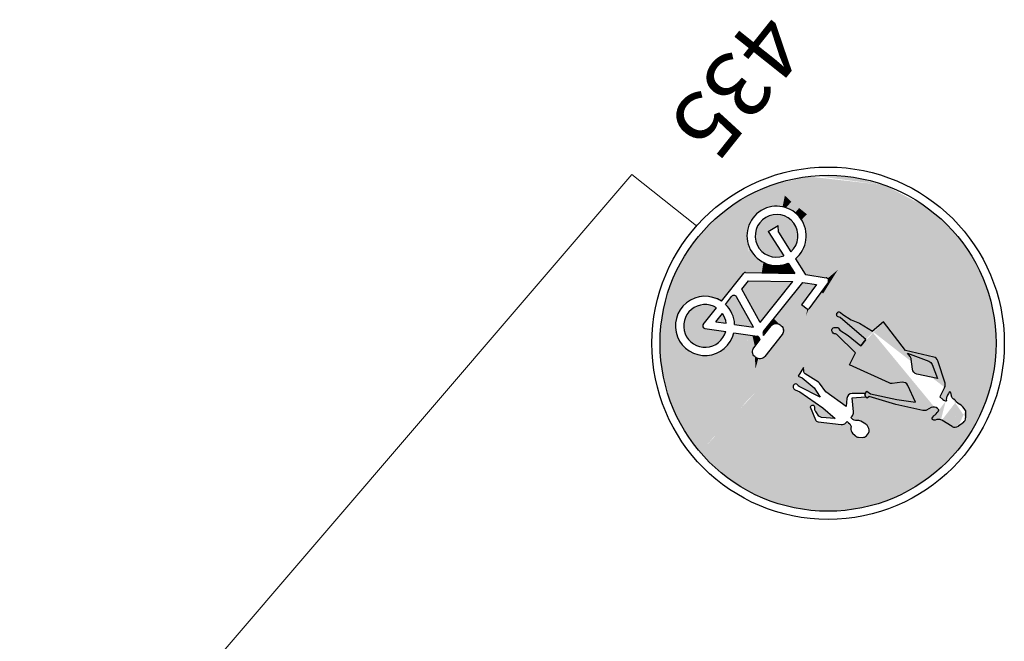
# Model space of a CAD drawing. Units: millimetres. Extents: x -2253485 to 7127535, y 85680 to 13166239.
# Drawn here: x 543983 to 544001, y 6582744 to 6582755 of the extents above; entities that cross this region are included whole.
import ezdxf

# ---------------------------------------------------------------- set-up
doc = ezdxf.new("R2010")
doc.units = ezdxf.units.MM
doc.header["$LTSCALE"] = 0.5
doc.layers.add('P_PR_LIIKLUS', color=7, linetype='Continuous')
doc.styles.add('STYLU', font='TT0154M_.TTF', dxfattribs={"height": 1.5})

msp = doc.modelspace()

# ---------------------------------------------------------------- hatches: boundary and pattern name
at = {"layer": 'P_PR_LIIKLUS'}
h = msp.add_hatch(color=150, dxfattribs=at)
h.paths.add_polyline_path([(543999.4848, 6582751.8969, 0.010952), (543999.3783, 6582751.9777), (543995.2668, 6582747.53, 0.0485417), (543995.6918, 6582747.1195, 1)])
h.paths.add_polyline_path([(543996.9725, 6582748.7597, 0.0157414), (543996.9699, 6582748.757), (543996.9704, 6582748.7575, -0.0192816)], flags=0)
h.paths.add_polyline_path([(543998.2963, 6582748.513), (543998.276, 6582748.5385, -0.3491881), (543998.276, 6582748.6132), (543998.295, 6582748.6371), (543998.3563, 6582748.5885), (543998.839, 6582748.4898), (543999.177, 6582748.439), (543999.0353, 6582748.743, 0.3228228), (543998.9333, 6582748.8001), (543998.7513, 6582748.7792, -0.1354886), (543998.6987, 6582748.7875), (543997.9746, 6582749.1146), (543998.0861, 6582749.332), (543997.7483, 6582749.6664, 0.1600376), (543997.726, 6582749.6776), (543997.6996, 6582749.6814, -0.2808295), (543997.6676, 6582749.708), (543997.6578, 6582749.7366, -0.2416844), (543997.663, 6582749.7727), (543997.6673, 6582749.7787, -0.2392097), (543997.6994, 6582749.7955), (543997.7471, 6582749.7961, -0.2370592), (543997.7794, 6582749.7804), (543997.8047, 6582749.7473), (543997.9516, 6582749.6484), (543998.1815, 6582749.4623), (543998.2745, 6582749.5793), (543998.1132, 6582749.7156), (543997.8061, 6582749.9756), (543997.7695, 6582749.9899, -0.3285908), (543997.7441, 6582750.03), (543997.7447, 6582750.0384, -0.2398077), (543997.7634, 6582750.0695), (543997.7671, 6582750.0718, -0.3250448), (543997.814, 6582750.0685), (543997.8593, 6582750.0304), (543998.0099, 6582749.9361), (543998.1597, 6582749.8759), (543998.3932, 6582749.7261), (543998.5974, 6582749.899), (543998.997, 6582749.3767), (543999.5073, 6582749.259, -0.2636781), (543999.58, 6582749.1923), (543999.712, 6582748.7843, -0.2027251), (543999.7052, 6582748.7067), (543999.6147, 6582748.5359), (543999.673, 6582748.4857, 0.1780679), (543999.7377, 6582748.4614), (543999.7366, 6582748.4711), (543999.7333, 6582748.4915), (543999.7369, 6582748.5083), (543999.7414, 6582748.5242), (543999.7471, 6582748.5376), (543999.7498, 6582748.5533), (543999.7554, 6582748.5684), (543999.7752, 6582748.5934), (543999.7809, 6582748.6067), (543999.7886, 6582748.6185), (543999.8003, 6582748.6271), (543999.8129, 6582748.6204), (543999.8159, 6582748.6017), (543999.8239, 6582748.5872), (543999.8315, 6582748.5681), (543999.8292, 6582748.5488), (543999.8356, 6582748.5323), (543999.8436, 6582748.5179), (543999.8524, 6582748.5044), (543999.8644, 6582748.4949), (543999.8803, 6582748.4904), (543999.8915, 6582748.4799), (543999.9009, 6582748.4692), (543999.9087, 6582748.4565), (543999.9134, 6582748.4484), (543999.9749, 6582748.4047, -0.1356145), (544000.0827, 6582748.2889), (544000.0851, 6582748.1535, -0.2405946), (544000.0451, 6582748.0718), (543999.9544, 6582748.0037, -0.3120479), (543999.8407, 6582747.9992), (543999.6542, 6582748.1118), (543999.6367, 6582748.116), (543999.6204, 6582748.1241), (543999.6021, 6582748.1256), (543999.5806, 6582748.1231), (543999.5607, 6582748.1226), (543999.5309, 6582748.1138), (543999.5095, 6582748.1113), (543999.4943, 6582748.1168), (543999.4834, 6582748.1255), (543999.474, 6582748.1362), (543999.4777, 6582748.1512), (543999.4878, 6582748.1659), (543999.5084, 6582748.1919), (543999.5181, 6582748.202), (543999.5316, 6582748.2108), (543999.5494, 6582748.2292), (543999.5663, 6582748.2484), (543999.5827, 6582748.2623), (543999.5995, 6582748.3006), (543999.5776, 6582748.322, 0.3229396), (543999.462, 6582748.3397), (543999.3774, 6582748.2963, -0.1752216), (543999.3099, 6582748.2877), (543998.8196, 6582748.3976), (543998.3357, 6582748.5432)], flags=16)
h.paths.add_polyline_path([(543999.121, 6582749.0366), (543999.1001, 6582749.2186, 0.1354886), (543999.0802, 6582749.2679), (543999.0328, 6582749.3298), (543999.4191, 6582749.1817, -0.210993), (543999.4764, 6582749.1247), (543999.5756, 6582748.8711), (543999.1998, 6582748.9502, -0.3228228)], flags=0)
edge = h.paths.add_edge_path(flags=16)
edge.add_arc((543997.2897, 6582748.3315), 0.06, 349.79391, 399.1984)
edge.add_line((543997.3362, 6582748.3695), (543997.3297, 6582748.3774))
edge.add_arc((543997.3129, 6582748.3198), 0.06, 433.78329, 501.552)
edge.add_line((543997.266, 6582748.3571), (543997.358, 6582748.1207))
edge.add_arc((543997.4139, 6582748.1424), 0.06, 561.26321, 623.00402)
edge.add_line((543997.4066, 6582748.0829), (543997.8266, 6582748.0313))
edge.add_arc((543997.8388, 6582748.1306), 0.1, 263.00402, 317.56457)
edge.add_line((543997.9126, 6582748.0631), (543997.9332, 6582748.0857))
edge.add_line((543997.9332, 6582748.0857), (543997.9619, 6582748.0663))
edge.add_arc((543997.9059, 6582747.9834), 0.1, 350.09172, 415.95454, ccw=False)
edge.add_arc((543998.1029, 6582747.949), 0.1, 530.09172, 585.20627)
edge.add_line((543998.0325, 6582747.8781), (543998.0786, 6582747.8323))
edge.add_arc((543998.149, 6582747.9033), 0.1, 585.20627, 626.56778)
edge.add_line((543998.143, 6582747.8035), (543998.2085, 6582747.7995))
edge.add_arc((543998.2145, 6582747.8993), 0.1, 266.56778, 314.43319)
edge.add_line((543998.2845, 6582747.8279), (543998.3069, 6582747.8499))
edge.add_arc((543998.2369, 6582747.9213), 0.1, 314.43319, 384.96672)
edge.add_line((543998.3276, 6582747.9635), (543998.313, 6582747.9948))
edge.add_arc((543998.2224, 6582747.9526), 0.1, 384.96672, 418.46927)
edge.add_line((543998.2747, 6582748.0378), (543998.1828, 6582748.0941))
edge.add_arc((543998.1305, 6582748.0089), 0.1, 418.46927, 460.79593)
edge.add_arc((543998.0931, 6582748.2054), 0.1, 220.9232, 280.79593, ccw=False)
edge.add_line((543998.0175, 6582748.1399), (543998.0006, 6582748.1594))
edge.add_line((543998.0006, 6582748.1594), (543998.0244, 6582748.1853))
edge.add_arc((543997.9505, 6582748.2528), 0.1, 317.56457, 364.89027)
edge.add_line((543998.0502, 6582748.2613), (543998.0284, 6582748.5163))
edge.add_line((543998.0284, 6582748.5163), (543998.2671, 6582748.5377))
edge.add_line((543998.2671, 6582748.5377), (543998.2557, 6582748.5966))
edge.add_line((543998.2557, 6582748.5966), (543998.0286, 6582748.5964))
edge.add_arc((543998.0287, 6582748.4964), 0.1, 450.05676, 534.80376)
edge.add_line((543997.9291, 6582748.5054), (543997.9157, 6582748.3576))
edge.add_line((543997.9157, 6582748.3576), (543997.5491, 6582748.6262))
edge.add_line((543997.5491, 6582748.6262), (543997.4334, 6582748.7838))
edge.add_arc((543997.3851, 6582748.7483), 0.06, 396.28407, 417.89773)
edge.add_line((543997.417, 6582748.7991), (543997.1753, 6582748.9507))
edge.add_arc((543997.2072, 6582749.0015), 0.06, 181.76344, 237.89773, ccw=False)
edge.add_line((543997.1472, 6582748.9997), (543997.145, 6582749.0707))
edge.add_line((543997.145, 6582749.0707), (543997.0425, 6582748.9124))
edge.add_line((543997.0425, 6582748.9124), (543997.1192, 6582748.8825))
edge.add_line((543997.1192, 6582748.8825), (543997.3343, 6582748.6962))
edge.add_line((543997.3343, 6582748.6962), (543997.4436, 6582748.5322))
edge.add_line((543997.4436, 6582748.5322), (543997.0625, 6582748.7236))
edge.add_arc((543997.0895, 6582748.7772), 0.06, 208.91424, 243.33035, ccw=False)
edge.add_line((543997.037, 6582748.7482), (543997.0356, 6582748.7506))
edge.add_arc((543997.0006, 6582748.7313), 0.04, 388.91424, 499.06464)
edge.add_line((543996.9704, 6582748.7575), (543996.9699, 6582748.757))
edge.add_arc((543997.0152, 6582748.7176), 0.06, 499.06464, 606.2941)
edge.add_line((543996.9911, 6582748.6627), (543997.0763, 6582748.6253))
edge.add_line((543997.0763, 6582748.6253), (543997.4962, 6582748.3358))
edge.add_line((543997.4962, 6582748.3358), (543997.7177, 6582748.1445))
edge.add_line((543997.7177, 6582748.1445), (543997.4677, 6582748.1621))
edge.add_arc((543997.472, 6582748.222), 0.06, 215.76953, 265.95586, ccw=False)
edge.add_line((543997.4233, 6582748.1869), (543997.3638, 6582748.2694))
edge.add_arc((543997.4078, 6582748.3103), 0.06, 529.79391, 582.89194, ccw=False)
h = msp.add_hatch(color=150, dxfattribs=at)
h.paths.add_polyline_path([(543995.74, 6582749.8724, 0.1251569), (543995.6699, 6582750.0504), (543995.5509, 6582749.9005)])
h.paths.add_polyline_path([(543995.8921, 6582749.8498), (543996.2335, 6582749.7991), (543995.9267, 6582750.3508, 0.5344047), (543995.8376, 6582750.3581), (543995.7239, 6582750.2149, -0.1938687)])
h.paths.add_polyline_path([(543996.3575, 6582749.8839), (543996.9476, 6582750.6272), (543996.1407, 6582750.6434), (543996.0199, 6582750.4912)])
h.paths.add_polyline_path([(543996.503, 6582751.5358), (543996.6802, 6582751.6489), (543996.6876, 6582751.5246), (543996.9132, 6582751.1709, 10.2752864), (543996.7846, 6582751.0943)])
msp.add_hatch(color=150, dxfattribs=at).paths.add_polyline_path([(543995.3208, 6582749.8513), (543995.5603, 6582750.153, 3.0269306), (543995.7297, 6582749.7226), (543995.3493, 6582749.7791, -0.5773503)])
h = msp.add_hatch(color=150, dxfattribs=at)
edge = h.paths.add_edge_path(flags=16)
edge.add_line((543999.0328, 6582749.3298), (543999.4191, 6582749.1817))
edge.add_arc((543999.3833, 6582749.0883), 0.1, 21.35658, 69.01362, ccw=False)
edge.add_line((543999.4764, 6582749.1247), (543999.5756, 6582748.8711))
edge.add_line((543999.5756, 6582748.8711), (543999.1998, 6582748.9502))
edge.add_arc((543999.2204, 6582749.048), 0.1, 186.552, 258.11705, ccw=False)
edge.add_line((543999.121, 6582749.0366), (543999.1001, 6582749.2186))
edge.add_arc((543999.0008, 6582749.2072), 0.1, 6.552, 37.41576)
edge.add_line((543999.0802, 6582749.2679), (543999.0328, 6582749.3298))
edge = h.paths.add_edge_path()
edge.add_line((543998.997, 6582749.3767), (543998.5974, 6582749.899))
edge.add_line((543999.5073, 6582749.259), (543998.997, 6582749.3767))
edge.add_line((543998.2745, 6582749.5793), (543998.1814, 6582749.4622))
edge.add_line((543998.5974, 6582749.899), (543998.3864, 6582749.7204))
edge.add_arc((543999.6771, 6582748.2287), 0.1, 156.28317, 160.16151, ccw=False)
edge.add_line((543999.5856, 6582748.2689), (543999.5995, 6582748.3006))
edge.add_line((543999.5995, 6582748.3006), (543999.5776, 6582748.322))
edge.add_arc((543999.5076, 6582748.2507), 0.1, 45.53774, 117.12703)
edge.add_line((543999.462, 6582748.3397), (543999.3774, 6582748.2963))
edge.add_arc((543999.3318, 6582748.3853), 0.1, 257.37277, 297.12703, ccw=False)
edge.add_line((543999.3099, 6582748.2877), (543998.8196, 6582748.3976))
edge.add_line((543998.8196, 6582748.3976), (543998.3357, 6582748.5432))
edge.add_line((543998.3357, 6582748.5432), (543998.2963, 6582748.513))
edge.add_line((543998.2963, 6582748.513), (543998.276, 6582748.5385))
edge.add_arc((543998.323, 6582748.5759), 0.06, 141.552, 218.54638, ccw=False)
edge.add_line((543998.276, 6582748.6132), (543998.295, 6582748.6371))
edge.add_line((543998.295, 6582748.6371), (543998.3563, 6582748.5885))
edge.add_line((543998.3563, 6582748.5885), (543998.839, 6582748.4898))
edge.add_line((543998.839, 6582748.4898), (543999.177, 6582748.439))
edge.add_line((543999.177, 6582748.439), (543999.0353, 6582748.743))
edge.add_arc((543998.9447, 6582748.7008), 0.1, 24.98695, 96.552)
edge.add_line((543998.9333, 6582748.8001), (543998.7513, 6582748.7792))
edge.add_arc((543998.7399, 6582748.8786), 0.1, 245.68824, 276.552, ccw=False)
edge.add_line((543998.6987, 6582748.7875), (543997.9746, 6582749.1146))
edge.add_line((543997.9746, 6582749.1146), (543998.0861, 6582749.332))
edge.add_line((543998.0861, 6582749.332), (543997.7483, 6582749.6664))
edge.add_arc((543997.7202, 6582749.638), 0.04, 45.28559, 81.65511)
edge.add_line((543997.726, 6582749.6776), (543997.6996, 6582749.6814))
edge.add_arc((543997.7054, 6582749.721), 0.04, 198.90987, 261.65511, ccw=False)
edge.add_line((543997.6676, 6582749.708), (543997.6578, 6582749.7366))
edge.add_arc((543997.6956, 6582749.7495), 0.04, 144.56206, 198.90986, ccw=False)
edge.add_line((543997.663, 6582749.7727), (543997.6673, 6582749.7787))
edge.add_arc((543997.6999, 6582749.7555), 0.04, 90.75041, 144.56207, ccw=False)
edge.add_line((543997.6994, 6582749.7955), (543997.7471, 6582749.7961))
edge.add_arc((543997.7476, 6582749.7561), 0.04, 37.40517, 90.75042, ccw=False)
edge.add_line((543997.7794, 6582749.7804), (543997.8047, 6582749.7473))
edge.add_line((543997.8047, 6582749.7473), (543997.9516, 6582749.6484))
edge.add_line((543997.9516, 6582749.6484), (543998.1815, 6582749.4623))
edge.add_line((543998.1815, 6582749.4623), (543998.2745, 6582749.5793))
edge.add_line((543998.2745, 6582749.5793), (543998.1132, 6582749.7156))
edge.add_line((543998.1132, 6582749.7156), (543997.8061, 6582749.9756))
edge.add_line((543997.8061, 6582749.9756), (543997.7695, 6582749.9899))
edge.add_arc((543997.784, 6582750.0272), 0.04, 175.90879, 248.66899, ccw=False)
edge.add_line((543997.7441, 6582750.03), (543997.7447, 6582750.0384))
edge.add_arc((543997.7846, 6582750.0356), 0.04, 121.96753, 175.90879, ccw=False)
edge.add_line((543997.7634, 6582750.0695), (543997.7671, 6582750.0718))
edge.add_arc((543997.7882, 6582750.0378), 0.04, 49.94159, 121.96753, ccw=False)
edge.add_line((543997.814, 6582750.0685), (543997.8593, 6582750.0304))
edge.add_line((543997.8593, 6582750.0304), (543998.0099, 6582749.9361))
edge.add_line((543998.0099, 6582749.9361), (543998.1597, 6582749.8759))
edge.add_line((543998.1597, 6582749.8759), (543998.393, 6582749.7263))
edge.add_arc((543999.6168, 6582748.7535), 0.1, 332.08211, 377.92205)
edge.add_arc((543999.4848, 6582749.1615), 0.1, 17.92205, 77.00777)
edge.add_line((543999.712, 6582748.7843), (543999.58, 6582749.1923))
edge.add_line((543999.7377, 6582748.4614), (543999.7366, 6582748.4711))
edge.add_line((543999.5663, 6582748.2484), (543999.5831, 6582748.2626))
edge.add_line((543999.5494, 6582748.2292), (543999.5663, 6582748.2484))
edge.add_line((543999.5316, 6582748.2108), (543999.5494, 6582748.2292))
edge.add_line((543999.5181, 6582748.202), (543999.5316, 6582748.2108))
edge.add_line((543999.5084, 6582748.1919), (543999.5181, 6582748.202))
edge.add_line((543999.4878, 6582748.1659), (543999.5084, 6582748.1919))
edge.add_line((543999.4777, 6582748.1512), (543999.4878, 6582748.1659))
edge.add_line((543999.474, 6582748.1362), (543999.4777, 6582748.1512))
edge.add_line((543999.4834, 6582748.1255), (543999.474, 6582748.1362))
edge.add_line((543999.4943, 6582748.1168), (543999.4834, 6582748.1255))
edge.add_line((543999.5095, 6582748.1113), (543999.4943, 6582748.1168))
edge.add_line((543999.5309, 6582748.1138), (543999.5095, 6582748.1113))
edge.add_line((543999.5607, 6582748.1226), (543999.5309, 6582748.1138))
edge.add_line((543999.5806, 6582748.1231), (543999.5607, 6582748.1226))
edge.add_line((543999.6021, 6582748.1256), (543999.5806, 6582748.1231))
edge.add_line((543999.6204, 6582748.1241), (543999.6021, 6582748.1256))
edge.add_line((543999.6367, 6582748.116), (543999.6204, 6582748.1241))
edge.add_line((543999.6544, 6582748.1117), (543999.6367, 6582748.116))
edge.add_line((543999.7333, 6582748.4915), (543999.7366, 6582748.4711))
edge.add_line((543999.7369, 6582748.5083), (543999.7333, 6582748.4915))
edge.add_line((543999.7414, 6582748.5242), (543999.7369, 6582748.5083))
edge.add_line((543999.7471, 6582748.5376), (543999.7414, 6582748.5242))
edge.add_line((543999.7498, 6582748.5533), (543999.7471, 6582748.5376))
edge.add_line((543999.7554, 6582748.5684), (543999.7498, 6582748.5533))
edge.add_line((543999.7752, 6582748.5934), (543999.7554, 6582748.5684))
edge.add_line((543999.7809, 6582748.6067), (543999.7752, 6582748.5934))
edge.add_line((543999.7886, 6582748.6185), (543999.7809, 6582748.6067))
edge.add_line((543999.8003, 6582748.6271), (543999.7886, 6582748.6185))
edge.add_line((543999.8129, 6582748.6204), (543999.8003, 6582748.6271))
edge.add_line((543999.8159, 6582748.6017), (543999.8129, 6582748.6204))
edge.add_line((543999.8239, 6582748.5872), (543999.8159, 6582748.6017))
edge.add_line((543999.8315, 6582748.5681), (543999.8239, 6582748.5872))
edge.add_line((543999.8292, 6582748.5488), (543999.8315, 6582748.5681))
edge.add_line((543999.8356, 6582748.5323), (543999.8292, 6582748.5488))
edge.add_line((543999.8436, 6582748.5179), (543999.8356, 6582748.5323))
edge.add_line((543999.8524, 6582748.5044), (543999.8436, 6582748.5179))
edge.add_line((543999.8644, 6582748.4949), (543999.8524, 6582748.5044))
edge.add_line((543999.8803, 6582748.4904), (543999.8644, 6582748.4949))
edge.add_line((543999.8915, 6582748.4799), (543999.8803, 6582748.4904))
edge.add_line((543999.9009, 6582748.4692), (543999.8915, 6582748.4799))
edge.add_line((543999.9087, 6582748.4565), (543999.9009, 6582748.4692))
edge.add_line((543999.9134, 6582748.4484), (543999.9087, 6582748.4565))
edge.add_arc((543999.8194, 6582748.1516), 0.297, 27.54302, 58.43511)
edge.add_arc((543999.7383, 6582748.5614), 0.1, 229.25941, 269.64624)
edge.add_line((543999.8407, 6582747.9992), (543999.6542, 6582748.1118))
edge.add_line((543999.9134, 6582748.4484), (543999.9749, 6582748.4047))
edge.add_line((543999.6147, 6582748.5359), (543999.673, 6582748.4857))
edge.add_line((543999.7052, 6582748.7067), (543999.6147, 6582748.5359))
edge.add_arc((543999.8944, 6582748.0836), 0.1, 237.56626, 306.88795)
edge.add_arc((543999.9851, 6582748.1518), 0.1, 306.88795, 360.99972)
edge.add_line((544000.0451, 6582748.0718), (543999.9544, 6582748.0037))
edge.add_line((544000.0827, 6582748.2889), (544000.0851, 6582748.1535))

# ---------------------------------------------------------------- linework, layer by layer
at = {"layer": 'P_PR_LIIKLUS', "lineweight": 0, "ltscale": 0.5}
for p, q in [((543994.0266, 6582752.5724), (543980.172, 6582736.412)), ((543995.2011, 6582751.6393), (543994.0266, 6582752.5724))]:
    msp.add_line(p, q, dxfattribs=at)
at = {"layer": 'P_PR_LIIKLUS', "color": 150}
for p, q in [((543996.503, 6582751.5358), (543996.6802, 6582751.6489)), ((543996.503, 6582751.5358), (543996.7846, 6582751.0943)), ((543996.6876, 6582751.5246), (543996.6802, 6582751.6489)), ((543996.6876, 6582751.5246), (543996.9132, 6582751.1709)), ((543996.9945, 6582751.0435), (543997.1723, 6582750.7647)), ((543996.8666, 6582750.9658), (543996.9875, 6582750.7761)), ((543995.6538, 6582750.2708), (543996.0585, 6582750.7806)), ((543996.0199, 6582750.4912), (543996.1407, 6582750.6434)), ((543996.0873, 6582750.7941), (543996.9875, 6582750.7761)), ((543996.1407, 6582750.6434), (543996.9476, 6582750.6272)), ((543996.3575, 6582749.8839), (543996.9476, 6582750.6272)), ((543997.1846, 6582750.7566), (543997.5528, 6582750.6981)), ((543996.3575, 6582749.8839), (543996.0199, 6582750.4912)), ((543996.4182, 6582749.7197), (543997.1283, 6582750.6141)), ((543997.3756, 6582750.5747), (543997.1039, 6582750.2052)), ((543997.1283, 6582750.6141), (543997.3756, 6582750.5747)), ((543997.588, 6582750.6136), (543997.2361, 6582750.1322)), ((543995.7239, 6582750.2149), (543995.8376, 6582750.3581)), ((543996.2335, 6582749.7991), (543995.9267, 6582750.3508)), ((543995.3208, 6582749.8513), (543995.5603, 6582750.153)), ((543997.211, 6582750.1281), (543997.1039, 6582750.2052)), ((543995.5509, 6582749.9005), (543995.6699, 6582750.0504)), ((543995.3493, 6582749.7791), (543995.7297, 6582749.7226)), ((543995.5509, 6582749.9005), (543995.74, 6582749.8724)), ((543995.8921, 6582749.8498), (543996.2335, 6582749.7991)), ((543998.5974, 6582749.899), (543998.3864, 6582749.7204)), ((543998.997, 6582749.3767), (543998.5974, 6582749.899)), ((543995.8785, 6582749.7005), (543996.2989, 6582749.6381)), ((543996.4187, 6582749.6504), (543996.4133, 6582749.6601)), ((543998.2745, 6582749.5793), (543998.1814, 6582749.4622)), ((543999.5073, 6582749.259), (543998.997, 6582749.3767)), ((543999.712, 6582748.7843), (543999.58, 6582749.1923)), ((543999.7052, 6582748.7067), (543999.6147, 6582748.5359)), ((543999.6147, 6582748.5359), (543999.673, 6582748.4857)), ((543999.7369, 6582748.5083), (543999.7333, 6582748.4915)), ((543999.7333, 6582748.4915), (543999.7366, 6582748.4711)), ((543999.7414, 6582748.5242), (543999.7369, 6582748.5083)), ((543999.7471, 6582748.5376), (543999.7414, 6582748.5242)), ((543999.7498, 6582748.5533), (543999.7471, 6582748.5376)), ((543999.7554, 6582748.5684), (543999.7498, 6582748.5533)), ((543999.7752, 6582748.5934), (543999.7554, 6582748.5684)), ((543999.7809, 6582748.6067), (543999.7752, 6582748.5934)), ((543999.7886, 6582748.6185), (543999.7809, 6582748.6067)), ((543999.8003, 6582748.6271), (543999.7886, 6582748.6185)), ((543999.8129, 6582748.6204), (543999.8003, 6582748.6271)), ((543999.8159, 6582748.6017), (543999.8129, 6582748.6204)), ((543999.8239, 6582748.5872), (543999.8159, 6582748.6017)), ((543999.8315, 6582748.5681), (543999.8239, 6582748.5872)), ((543999.8292, 6582748.5488), (543999.8315, 6582748.5681)), ((543999.8356, 6582748.5323), (543999.8292, 6582748.5488)), ((543999.8436, 6582748.5179), (543999.8356, 6582748.5323)), ((543999.8524, 6582748.5044), (543999.8436, 6582748.5179)), ((543999.8644, 6582748.4949), (543999.8524, 6582748.5044)), ((543999.8803, 6582748.4904), (543999.8644, 6582748.4949)), ((543999.8915, 6582748.4799), (543999.8803, 6582748.4904)), ((543999.9009, 6582748.4692), (543999.8915, 6582748.4799)), ((543999.7377, 6582748.4614), (543999.7366, 6582748.4711)), ((543999.9087, 6582748.4565), (543999.9009, 6582748.4692)), ((543999.9134, 6582748.4484), (543999.9087, 6582748.4565)), ((543999.9134, 6582748.4484), (543999.9749, 6582748.4047)), ((543999.474, 6582748.1362), (543999.4777, 6582748.1512)), ((543999.4834, 6582748.1255), (543999.474, 6582748.1362)), ((543999.4777, 6582748.1512), (543999.4878, 6582748.1659)), ((543999.4943, 6582748.1168), (543999.4834, 6582748.1255)), ((543999.4878, 6582748.1659), (543999.5084, 6582748.1919)), ((543999.5084, 6582748.1919), (543999.5181, 6582748.202)), ((543999.5181, 6582748.202), (543999.5316, 6582748.2108)), ((543999.5607, 6582748.1226), (543999.5309, 6582748.1138)), ((543999.5316, 6582748.2108), (543999.5494, 6582748.2292)), ((543999.5494, 6582748.2292), (543999.5663, 6582748.2484)), ((543999.5806, 6582748.1231), (543999.5607, 6582748.1226)), ((543999.5663, 6582748.2484), (543999.5831, 6582748.2626)), ((543999.6021, 6582748.1256), (543999.5806, 6582748.1231)), ((543999.6204, 6582748.1241), (543999.6021, 6582748.1256)), ((543999.6367, 6582748.116), (543999.6204, 6582748.1241)), ((544000.0827, 6582748.2889), (544000.0851, 6582748.1535)), ((543999.5095, 6582748.1113), (543999.4943, 6582748.1168)), ((543999.5309, 6582748.1138), (543999.5095, 6582748.1113)), ((543999.6544, 6582748.1117), (543999.6367, 6582748.116)), ((543999.8407, 6582747.9992), (543999.6542, 6582748.1118)), ((544000.0451, 6582748.0718), (543999.9544, 6582748.0037))]:
    msp.add_line(p, q, dxfattribs=at)
for points in [[(543999.5831, 6582748.2626, -0.0169241), (543999.5856, 6582748.2689), (543999.5995, 6582748.3006), (543999.5776, 6582748.322, 0.3229396), (543999.462, 6582748.3397), (543999.3774, 6582748.2963, -0.1752216), (543999.3099, 6582748.2877), (543998.8196, 6582748.3976), (543998.3357, 6582748.5432), (543998.2963, 6582748.513), (543998.276, 6582748.5385, -0.3491881), (543998.276, 6582748.6132), (543998.295, 6582748.6371), (543998.3563, 6582748.5885), (543998.839, 6582748.4898), (543999.177, 6582748.439), (543999.0353, 6582748.743, 0.3228228), (543998.9333, 6582748.8001), (543998.7513, 6582748.7792, -0.1354886), (543998.6987, 6582748.7875), (543997.9746, 6582749.1146), (543998.0861, 6582749.332), (543997.7483, 6582749.6664, 0.1600376), (543997.726, 6582749.6776), (543997.6996, 6582749.6814, -0.2808295), (543997.6676, 6582749.708), (543997.6578, 6582749.7366, -0.2416844), (543997.663, 6582749.7727), (543997.6673, 6582749.7787, -0.2392097), (543997.6994, 6582749.7955), (543997.7471, 6582749.7961, -0.2370592), (543997.7794, 6582749.7804), (543997.8047, 6582749.7473), (543997.9516, 6582749.6484), (543998.1815, 6582749.4623), (543998.2745, 6582749.5793), (543998.1132, 6582749.7156), (543997.8061, 6582749.9756), (543997.7695, 6582749.9899, -0.3285908), (543997.7441, 6582750.03), (543997.7447, 6582750.0384, -0.2398077), (543997.7634, 6582750.0695), (543997.7671, 6582750.0718, -0.3250448), (543997.814, 6582750.0685), (543997.8593, 6582750.0304), (543998.0099, 6582749.9361), (543998.1597, 6582749.8759), (543998.393, 6582749.7263)], [(543996.4187, 6582749.6504), (543996.5567, 6582749.8241, -0.4142136), (543996.7166, 6582749.8425), (543996.7364, 6582749.8268, -0.4142136), (543996.7547, 6582749.6669), (543996.4385, 6582749.2687, -0.4142136), (543996.2787, 6582749.2503), (543996.2589, 6582749.266, -0.4142136), (543996.2405, 6582749.4259), (543996.3584, 6582749.5744), (543996.338, 6582749.611)], [(543997.3487, 6582748.3209, 0.2189701), (543997.3362, 6582748.3695), (543997.3297, 6582748.3774, 0.3046275), (543997.266, 6582748.3571), (543997.358, 6582748.1207, 0.276107), (543997.4066, 6582748.0829), (543997.8266, 6582748.0313, 0.2426671), (543997.9126, 6582748.0631), (543997.9332, 6582748.0857), (543997.9619, 6582748.0663, -0.2955625), (543998.0044, 6582747.9662, 0.2452283), (543998.0325, 6582747.8781), (543998.0786, 6582747.8323, 0.1824589), (543998.143, 6582747.8035), (543998.2085, 6582747.7995, 0.2119428), (543998.2845, 6582747.8279), (543998.3069, 6582747.8499, 0.3178601), (543998.3276, 6582747.9635), (543998.313, 6582747.9948, 0.1472327), (543998.2747, 6582748.0378), (543998.1828, 6582748.0941, 0.1868137), (543998.1118, 6582748.1071, -0.2673541), (543998.0175, 6582748.1399), (543998.0006, 6582748.1594), (543998.0244, 6582748.1853, 0.2094834), (543998.0502, 6582748.2613), (543998.0284, 6582748.5163), (543998.2671, 6582748.5377), (543998.2557, 6582748.5966), (543998.0286, 6582748.5964, 0.3876084), (543997.9291, 6582748.5054), (543997.9157, 6582748.3576), (543997.5491, 6582748.6262), (543997.4334, 6582748.7838, 0.094588), (543997.417, 6582748.7991), (543997.1753, 6582748.9507, -0.2499505), (543997.1472, 6582748.9997), (543997.145, 6582749.0707), (543997.0425, 6582748.9124), (543997.1192, 6582748.8825), (543997.3343, 6582748.6962), (543997.4436, 6582748.5322), (543997.0625, 6582748.7236, -0.1513077), (543997.037, 6582748.7482), (543997.0356, 6582748.7506, 0.5214014), (543996.9704, 6582748.7575), (543996.9699, 6582748.757, 0.5052977), (543996.9911, 6582748.6627), (543997.0763, 6582748.6253), (543997.4962, 6582748.3358), (543997.7177, 6582748.1445), (543997.4677, 6582748.1621, -0.2225478), (543997.4233, 6582748.1869), (543997.3638, 6582748.2694, -0.2359202), (543997.3487, 6582748.3209)]]:
    msp.add_lwpolyline(points, format="xyb", dxfattribs=at)
msp.add_lwpolyline([(543999.0328, 6582749.3298), (543999.4191, 6582749.1817, -0.210993), (543999.4764, 6582749.1247), (543999.5756, 6582748.8711), (543999.1998, 6582748.9502, -0.3228228), (543999.121, 6582749.0366), (543999.1001, 6582749.2186, 0.1354886), (543999.0802, 6582749.2679)], format="xyb", close=True, dxfattribs=at)
for radius in [3.2, 3.05]:
    msp.add_circle((543997.5883, 6582749.5082), radius, dxfattribs=at)
for centre, radius, start, end in [((543996.654, 6582751.4599), 0.5379, 309.27739, 293.28123), ((543996.654, 6582751.4599), 0.3882, 311.89797, 289.66368), ((543996.0866, 6582750.7583), 0.0359, 88.85478, 141.5523), ((543997.1874, 6582750.7743), 0.0179, 212.53078, 260.97016), ((543997.5444, 6582750.645), 0.0538, 324.27622, 80.97016), ((543995.3549, 6582749.8236), 0.5379, 56.23743, 346.77211), ((543995.8797, 6582750.3247), 0.0538, 29.07128, 141.5523), ((543995.3549, 6582749.8236), 0.3882, 58.05001, 344.92247), ((543995.3549, 6582749.8236), 0.5379, 2.79002, 46.67704), ((543997.2215, 6582750.1427), 0.0179, 234.27622, 324.27622), ((543995.3549, 6582749.8236), 0.3882, 7.21639, 35.75185), ((543995.3559, 6582749.8235), 0.0448, 141.5523, 261.5523), ((543996.291, 6582749.5849), 0.0538, 29.07128, 81.5523), ((543996.4603, 6582749.6862), 0.0538, 141.5523, 209.07128), ((543999.4848, 6582749.1615), 0.1, 17.92205, 77.00777), ((543999.6168, 6582748.7535), 0.1, 332.08211, 17.92205), ((543999.7383, 6582748.5614), 0.1, 229.25941, 269.64624), ((543999.8194, 6582748.1516), 0.297, 27.54302, 58.43511), ((543999.9851, 6582748.1518), 0.1, 306.88795, 0.99972), ((543999.8944, 6582748.0836), 0.1, 237.56626, 306.88795)]:
    msp.add_arc(centre, radius, start, end, dxfattribs=at)
for points in [[(543998.6862, 6582751.1858), (543997.2299, 6582752.5371), (543998.2779, 6582750.7847), (543996.5933, 6582752.3914)], [(543999.3788, 6582751.9773), (543998.6137, 6582752.3807), (543998.6862, 6582751.1858), (543997.2299, 6582752.5371)], [(543998.5709, 6582752.3855), (543997.3462, 6582752.5486), (543998.0526, 6582752.5227), (543997.8747, 6582752.5447)], [(543996.5417, 6582751.9957), (543996.4219, 6582752.3259), (543996.3341, 6582751.8923), (543996.1409, 6582752.1929)], [(543996.5981, 6582752.3868), (543996.6681, 6582751.9976), (543996.4147, 6582752.3234), (543996.5452, 6582751.9867)], [(543996.6898, 6582752.2994), (543996.6681, 6582751.9976), (543996.5981, 6582752.3868), (543996.6681, 6582751.9976)], [(543996.8036, 6582752.1909), (543996.7635, 6582751.9865), (543996.6898, 6582752.2994), (543996.6681, 6582751.9976)], [(543996.2317, 6582751.7931), (543995.9192, 6582752.061), (543996.1576, 6582751.6671), (543995.7144, 6582751.9147)], [(543996.3341, 6582751.8923), (543996.1409, 6582752.1929), (543996.2317, 6582751.7931), (543995.9192, 6582752.061)], [(543996.922, 6582752.0756), (543996.8211, 6582751.9711), (543996.8036, 6582752.1909), (543996.7635, 6582751.9865)], [(543997.0631, 6582751.9636), (543996.991, 6582751.8791), (543996.922, 6582752.0756), (543996.8211, 6582751.9711)], [(543996.1576, 6582751.6671), (543995.7144, 6582751.9147), (543996.121, 6582751.5323), (543995.5499, 6582751.777)], [(543997.2041, 6582751.8516), (543997.107, 6582751.7499), (543997.0631, 6582751.9636), (543996.991, 6582751.8791)], [(543996.121, 6582751.5323), (543995.5499, 6582751.777), (543996.1293, 6582751.3414), (543995.4425, 6582751.6757)], [(543997.2857, 6582751.7869), (543997.1742, 6582751.5965), (543997.2041, 6582751.8516), (543997.107, 6582751.7499)], [(543997.4111, 6582751.6873), (543997.1916, 6582751.4417), (543997.2857, 6582751.7869), (543997.1742, 6582751.5965)], [(543996.1293, 6582751.3414), (543995.4425, 6582751.6757), (543996.1504, 6582751.1702), (543995.2426, 6582751.4576)], [(543997.5647, 6582751.5653), (543996.9945, 6582751.0435), (543997.4957, 6582751.6201), (543997.1487, 6582751.2489)], [(543997.9998, 6582751.2199), (543997.1723, 6582750.7647), (543997.5647, 6582751.5653), (543996.9945, 6582751.0435)], [(543997.4957, 6582751.6201), (543997.1487, 6582751.2489), (543997.4111, 6582751.6873), (543997.1916, 6582751.4417)], [(543996.1504, 6582751.1702), (543995.2426, 6582751.4576), (543996.0681, 6582750.8213), (543995.0938, 6582751.2633)], [(543996.0681, 6582750.8213), (543995.0938, 6582751.2633), (543995.7179, 6582750.3515), (543994.9699, 6582751.0724)], [(543996.0585, 6582750.7806), (543996.1875, 6582751.192), (543996.1655, 6582751.2346)], [(543996.1553, 6582750.7928), (543996.2495, 6582751.1053), (543996.0585, 6582750.7806), (543996.1875, 6582751.192)], [(543997.9211, 6582751.0928), (543997.3597, 6582750.7288), (543997.9998, 6582751.2199), (543997.1723, 6582750.7647)], [(543995.7179, 6582750.3515), (543994.9699, 6582751.0724), (543995.6538, 6582750.2708), (543994.8949, 6582750.9395)], [(543996.2681, 6582750.7905), (543996.3298, 6582751.0307), (543996.1553, 6582750.7928), (543996.2495, 6582751.1053)], [(543996.3841, 6582750.7882), (543996.415, 6582750.978), (543996.2681, 6582750.7905), (543996.3298, 6582751.0307)], [(543998.2779, 6582750.7847), (543997.9197, 6582751.1263), (543996.7699, 6582749.1343), (543996.8272, 6582749.3277)], [(543997.8367, 6582750.9567), (543997.4821, 6582750.7094), (543997.9211, 6582751.0928), (543997.3597, 6582750.7288)], [(543995.3904, 6582750.3603), (543994.8288, 6582750.8073), (543995.194, 6582750.3369), (543994.7612, 6582750.6528)], [(543995.6538, 6582750.2708), (543994.8949, 6582750.9395), (543995.3904, 6582750.3603), (543994.8288, 6582750.8073)], [(543996.5268, 6582750.7853), (543996.5163, 6582750.9399), (543996.3841, 6582750.7882), (543996.415, 6582750.978)], [(543996.609, 6582750.7837), (543996.6112, 6582750.9237), (543996.5268, 6582750.7853), (543996.5163, 6582750.9399)], [(543996.7143, 6582750.7816), (543996.709, 6582750.9248), (543996.609, 6582750.7837), (543996.6112, 6582750.9237)], [(543996.8311, 6582750.7792), (543996.8087, 6582750.9447), (543996.7143, 6582750.7816), (543996.709, 6582750.9248)], [(543996.9875, 6582750.7761), (543996.8666, 6582750.9658), (543996.8311, 6582750.7792), (543996.8087, 6582750.9447)], [(543997.7652, 6582750.8413), (543997.5798, 6582750.6855), (543997.8367, 6582750.9567), (543997.4821, 6582750.7094)], [(543997.6654, 6582750.6802), (543997.5971, 6582750.6555), (543997.7652, 6582750.8413), (543997.5798, 6582750.6855)], [(543995.194, 6582750.3369), (543994.7612, 6582750.6528), (543995.0357, 6582750.2566), (543994.6978, 6582750.4817)], [(543997.6139, 6582750.5972), (543997.588, 6582750.6136), (543997.6654, 6582750.6802), (543997.5971, 6582750.6555)], [(543995.0357, 6582750.2566), (543994.6978, 6582750.4817), (543994.8875, 6582750.0899), (543994.6244, 6582750.228)], [(543997.3756, 6582750.5747), (543997.1283, 6582750.6141), (543997.1039, 6582750.2052), (543996.7707, 6582750.1637)], [(543997.6139, 6582750.5972), (543997.588, 6582750.6136), (543997.4986, 6582750.411), (543997.4612, 6582750.4402)], [(543997.4986, 6582750.411), (543997.4612, 6582750.4402), (543997.3083, 6582750.1041), (543997.2586, 6582750.1631)], [(543994.8875, 6582750.0899), (543994.6244, 6582750.228), (543994.8472, 6582750.0015), (543994.5894, 6582750.0647)], [(543997.1642, 6582749.8715), (543996.7707, 6582750.1637), (543997.0278, 6582749.6514), (543996.6033, 6582749.9529)], [(543997.1642, 6582749.8715), (543997.211, 6582750.1281), (543996.7707, 6582750.1637), (543997.1039, 6582750.2052)], [(543997.3083, 6582750.1041), (543997.2586, 6582750.1631), (543997.1642, 6582749.8715), (543997.2361, 6582750.1322)], [(543997.1642, 6582749.8715), (543997.2361, 6582750.1322), (543997.1893, 6582750.0088), (543997.2361, 6582750.1322)], [(543997.1893, 6582750.0088), (543997.2361, 6582750.1322), (543997.2023, 6582750.0801), (543997.211, 6582750.1281)], [(543994.5416, 6582749.6517), (543994.6676, 6582749.7514), (543994.5839, 6582749.9808)], [(543994.8472, 6582750.0015), (543994.5894, 6582750.0647), (543994.8163, 6582749.7337), (543994.5785, 6582749.9)], [(543996.5397, 6582749.8728), (543996.5887, 6582749.8518), (543996.5704, 6582749.9114), (543996.6238, 6582749.865)], [(543996.5704, 6582749.9114), (543996.6238, 6582749.865), (543996.6033, 6582749.9529), (543996.6544, 6582749.8669)], [(543996.6033, 6582749.9529), (543996.6544, 6582749.8669), (543996.6597, 6582749.8994), (543996.6935, 6582749.8567)], [(543997.0278, 6582749.6514), (543996.6033, 6582749.9529), (543996.9823, 6582749.578), (543996.7364, 6582749.8268)], [(543994.5391, 6582749.4369), (543994.677, 6582749.497), (543994.5416, 6582749.6517), (543994.6676, 6582749.7514)], [(543994.8257, 6582749.7272), (543994.5785, 6582749.9), (543994.8471, 6582749.6462), (543994.5802, 6582749.633)], [(543996.4182, 6582749.7197), (543996.4682, 6582749.7127), (543996.4466, 6582749.7555), (543996.4909, 6582749.7413)], [(543996.4466, 6582749.7555), (543996.4909, 6582749.7413), (543996.4772, 6582749.7941), (543996.5204, 6582749.7785)], [(543996.4772, 6582749.7941), (543996.5204, 6582749.7785), (543996.5, 6582749.8227), (543996.5567, 6582749.8241)], [(543996.5, 6582749.8227), (543996.5567, 6582749.8241), (543996.5397, 6582749.8728), (543996.5887, 6582749.8518)], [(543996.7286, 6582749.8341), (543996.6597, 6582749.8994), (543996.6935, 6582749.8567)], [(543996.6597, 6582749.8994), (543996.6935, 6582749.8567), (543996.6935, 6582749.8567), (543996.7166, 6582749.8425)], [(543996.9823, 6582749.578), (543996.7555, 6582749.8074), (543996.9116, 6582749.4638), (543996.7547, 6582749.6669)], [(543994.8471, 6582749.6462), (543994.5802, 6582749.633), (543994.8921, 6582749.5493), (543994.6908, 6582749.4777)], [(543996.1671, 6582749.6304), (543996.1671, 6582749.6304), (543996.0748, 6582748.614), (543995.5173, 6582748.622)], [(543995.9085, 6582748.2114), (543996.2752, 6582749.064), (543995.5705, 6582747.8709), (543996.1618, 6582749.6584)], [(543995.803, 6582749.5261), (543995.9029, 6582748.4437), (543995.8785, 6582749.7005), (543995.9935, 6582748.3973)], [(543996.1466, 6582749.6607), (543995.9382, 6582748.9826), (543995.8785, 6582749.7005)], [(543996.257, 6582749.6443), (543996.0972, 6582749.668), (543996.2541, 6582749.443), (543996.1819, 6582749.3333)], [(543996.1824, 6582749.6554), (543996.2208, 6582749.3883), (543996.1671, 6582749.6304)], [(543996.2405, 6582749.4259), (543996.1888, 6582749.6544), (543996.2239, 6582749.3973)], [(543996.2601, 6582749.4506), (543996.2142, 6582749.6507), (543996.2405, 6582749.4259), (543996.1888, 6582749.6544)], [(543996.2836, 6582749.4802), (543996.2382, 6582749.6471), (543996.2601, 6582749.4506), (543996.2142, 6582749.6507)], [(543996.3095, 6582749.5129), (543996.2816, 6582749.6407), (543996.2836, 6582749.4802), (543996.2382, 6582749.6471)], [(543996.3361, 6582749.5463), (543996.3193, 6582749.6306), (543996.3095, 6582749.5129), (543996.2816, 6582749.6407)], [(543996.3584, 6582749.5744), (543996.338, 6582749.611), (543996.3361, 6582749.5463), (543996.3193, 6582749.6306)], [(543996.4074, 6582749.6766), (543996.4477, 6582749.6869), (543996.4182, 6582749.7197), (543996.4682, 6582749.7127)], [(543996.4187, 6582749.6504), (543996.4364, 6582749.6726), (543996.4074, 6582749.6766), (543996.4477, 6582749.6869)], [(543996.9116, 6582749.4638), (543996.7547, 6582749.6669), (543996.8272, 6582749.3277), (543996.6228, 6582749.5007)], [(543994.5506, 6582749.2338), (543994.8048, 6582749.3344), (543994.5391, 6582749.4369), (543994.677, 6582749.497)], [(543994.8921, 6582749.5493), (543994.6908, 6582749.4777), (543994.9641, 6582749.454), (543994.7885, 6582749.3536)], [(543994.9641, 6582749.454), (543994.7885, 6582749.3536), (543995.0463, 6582749.383), (543994.8718, 6582749.2558)], [(543995.0463, 6582749.383), (543994.8718, 6582749.2558), (543995.1137, 6582749.3428), (543994.96, 6582749.1594)], [(543995.6432, 6582749.3695), (543995.5699, 6582748.6432), (543995.7212, 6582749.4297), (543995.7992, 6582748.5007)], [(543995.7212, 6582749.4297), (543995.7992, 6582748.5007), (543995.803, 6582749.5261), (543995.9029, 6582748.4437)], [(543996.5432, 6582748.9084), (543996.6264, 6582749.5053), (543996.3083, 6582748.6551), (543996.4617, 6582749.2979)], [(543996.7699, 6582749.1343), (543996.8272, 6582749.3277), (543996.5432, 6582748.9084), (543996.6264, 6582749.5053)], [(543994.5996, 6582748.8998), (543994.9552, 6582749.1646), (543994.5506, 6582749.2338), (543994.8048, 6582749.3344)], [(543995.1137, 6582749.3428), (543994.96, 6582749.1594), (543995.2161, 6582749.3039), (543995.0424, 6582749.0753)], [(543995.2161, 6582749.3039), (543995.0424, 6582749.0753), (543995.3616, 6582749.2858), (543995.1232, 6582748.9979)], [(543995.3616, 6582749.2858), (543995.1232, 6582748.9979), (543995.4511, 6582749.2944), (543995.2801, 6582748.8601)], [(543995.4511, 6582749.2944), (543995.2801, 6582748.8601), (543995.5514, 6582749.3229), (543995.4242, 6582748.7467)], [(543995.5514, 6582749.3229), (543995.4242, 6582748.7467), (543995.6432, 6582749.3695), (543995.5699, 6582748.6432)], [(543996.1103, 6582748.4571), (543996.4085, 6582749.2422), (543995.9085, 6582748.2114), (543996.3284, 6582749.2276)], [(543996.3083, 6582748.6551), (543996.4617, 6582749.2979), (543996.1103, 6582748.4571), (543996.4085, 6582749.2422)], [(543996.2589, 6582749.266), (543996.2713, 6582749.0503), (543996.2183, 6582749.3314)], [(543996.2589, 6582749.266), (543996.2589, 6582749.266), (543996.2391, 6582749.2861)], [(543996.2713, 6582749.0503), (543996.3214, 6582749.2291), (543996.2589, 6582749.266)], [(543994.7445, 6582748.4057), (543995.1299, 6582748.992), (543994.5996, 6582748.8998), (543994.9552, 6582749.1646)], [(543994.8718, 6582748.1214), (543995.2256, 6582748.908), (543994.7445, 6582748.4057), (543995.1299, 6582748.992)], [(543995.0614, 6582747.8001), (543995.36, 6582748.7972), (543994.8718, 6582748.1214), (543995.2256, 6582748.908)], [(543995.2691, 6582747.5273), (543995.5287, 6582748.6725), (543995.0614, 6582747.8001), (543995.36, 6582748.7972)], [(543995.5705, 6582747.8709), (543995.7516, 6582748.5303), (543995.2691, 6582747.5273), (543995.5287, 6582748.6725)], [(543996.0748, 6582748.614), (543995.5173, 6582748.622), (543995.7828, 6582747.7629), (543995.347, 6582747.8707)]]:
    msp.add_solid(points, dxfattribs=at)

# ---------------------------------------------------------------- texts
at = {"layer": 'P_PR_LIIKLUS', "style": 'STYLU', "width": 0.99}
msp.add_text('435', height=1.2, rotation=231.51138, dxfattribs=at).set_placement((543996.3175, 6582755.6152))

doc.saveas('drawing.dxf')
